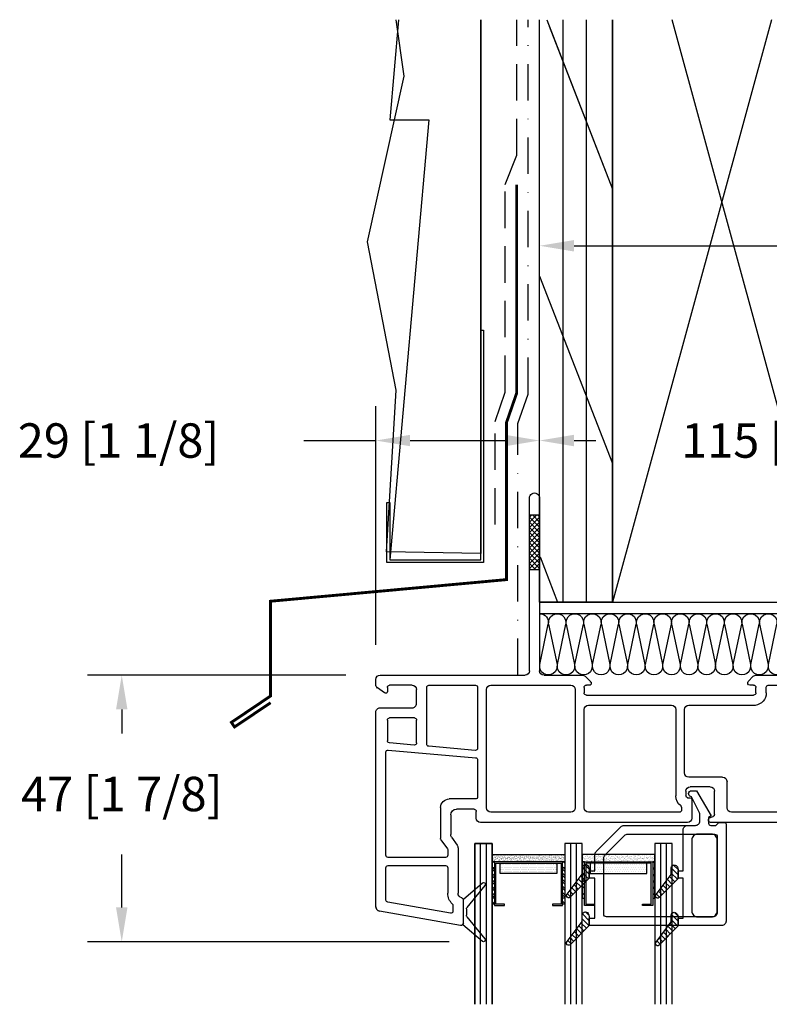
# Model space of a CAD drawing. Extents: x -498 to 4216, y -23663 to 3184.
# Drawn here: x -414 to -283, y -16968 to -16797 of the extents above; entities that cross this region are included whole.
import ezdxf

# ---------------------------------------------------------------- set-up
doc = ezdxf.new("R2010")
doc.units = 0
doc.header["$MEASUREMENT"] = 0
for name, pattern in [('DASHDOT2', [12.7, 6.35, -3.175, 0, -3.175]), ('DASHED2', [9.525, 6.35, -3.175]), ('HIDDEN2', [4.7625, 3.175, -1.5875])]:
    doc.linetypes.add(name, pattern=pattern)
doc.layers.get('0').update_dxf_attribs({"linetype": 'CONTINUOUS'})
for name, color, linetype in [('DIMENSIONS_COMPONENTS', 9, 'CONTINUOUS'), ('GLAZING_DUAL', 7, 'CONTINUOUS'), ('GLAZING_TRI', 7, 'CONTINUOUS'), ('WALL ASSEMBLY_2X4', 7, 'CONTINUOUS'), ('WALL ASSEMBLY_2X6', 7, 'CONTINUOUS'), ('WALL ASSEMBLY_SIDING', 2, 'CONTINUOUS'), ('WALL ASSEMBLY_STUCCO', 2, 'CONTINUOUS'), ('WINDOW_FRAME', 3, 'CONTINUOUS')]:
    doc.layers.add(name, color=color, linetype=linetype)
doc.styles.add('ROMANS', font='romans.shx')
doc.dimstyles.new('SCALE 3 DIMENSION', dxfattribs={"dimscale": 3, "dimtxt": 2, "dimasz": 2, "dimexe": 2, "dimexo": 2, "dimgap": 2, "dimtad": 0, "dimtih": 1, "dimtoh": 1, "dimdec": 0, "dimzin": 0, "dimdsep": 46, "dimtxsty": 'ROMANS', "dimcen": 0, "dimclrd": 256, "dimclre": 256, "dimclrt": 256, "dimadec": 0, "dimazin": 0, "dimtfac": 1, "dimtdec": 0, "dimtofl": 0, "dimtmove": 1, "dimatfit": 3, "dimfxl": 1, "dimtolj": 1, "dimtzin": 0, "dimarcsym": 0})
pattern_1 = [(45, (-201.4803, -144.7728), (-0.561266, 0.561266), [])]
pattern_2 = [(45, (-203.2303, -145.78914), (-0.561266, 0.561266), [])]
pattern_3 = [(135, (237.6303, -145.78914), (0.561266, 0.561266), [])]

# ---------------------------------------------------------------- blocks, each defined once
blk = doc.blocks.new('*D36')
at = {"layer": 'DIMENSIONS_COMPONENTS', "lineweight": -2, "transparency": 16777216}
for p, q in [((-351.82, -16905.69), (-351.82, -16864.03)), ((-323.24, -16877.18), (-323.24, -16864.03)), ((-364.38, -16870.03), (-351.82, -16870.03)), ((-345.82, -16870.03), (-329.24, -16870.03))]:
    blk.add_line(p, q, dxfattribs=at)
at = {"layer": 'DIMENSIONS_COMPONENTS', "transparency": 16777216}
for points in [[(-345.82, -16869.03), (-345.82, -16871.03), (-351.82, -16870.03)], [(-329.24, -16869.03), (-329.24, -16871.03), (-323.24, -16870.03)]]:
    blk.add_solid(points, dxfattribs=at)
at = {"layer": 'DIMENSIONS_COMPONENTS', "transparency": 16777216, "insert": (-396.67, -16870.03), "char_height": 6, "attachment_point": 5, "style": 'ROMANS'}
blk.add_mtext('\\A1;29 [1 1/8]', dxfattribs=at)
blk = doc.blocks.new('*D37')
at = {"layer": 'DIMENSIONS_COMPONENTS', "lineweight": -2, "transparency": 16777216}
for p, q in [((-357.06, -16910.93), (-402.11, -16910.93)), ((-396.11, -16916.93), (-396.11, -16921.11)), ((-396.11, -16951.46), (-396.11, -16942.25)), ((-339.03, -16957.46), (-402.11, -16957.46))]:
    blk.add_line(p, q, dxfattribs=at)
at = {"layer": 'DIMENSIONS_COMPONENTS', "transparency": 16777216}
for points in [[(-397.11, -16916.93), (-395.11, -16916.93), (-396.11, -16910.93)], [(-397.11, -16951.46), (-395.11, -16951.46), (-396.11, -16957.46)]]:
    blk.add_solid(points, dxfattribs=at)
at = {"layer": 'DIMENSIONS_COMPONENTS', "transparency": 16777216, "insert": (-396.11, -16931.68), "char_height": 6, "attachment_point": 5, "style": 'ROMANS'}
blk.add_mtext('\\A1;47 [1 7/8]', dxfattribs=at)
blk = doc.blocks.new('*D38')
at = {"layer": 'DIMENSIONS_COMPONENTS', "lineweight": -2, "transparency": 16777216}
for p, q in [((-323.24, -16874.07), (-323.24, -16864.03)), ((-208.7, -16905.53), (-208.7, -16864.03)), ((-317.24, -16870.03), (-313.44, -16870.03)), ((-214.7, -16870.03), (-244.01, -16870.03))]:
    blk.add_line(p, q, dxfattribs=at)
at = {"layer": 'DIMENSIONS_COMPONENTS', "transparency": 16777216}
for points in [[(-317.24, -16869.03), (-317.24, -16871.03), (-323.24, -16870.03)], [(-214.7, -16869.03), (-214.7, -16871.03), (-208.7, -16870.03)]]:
    blk.add_solid(points, dxfattribs=at)
at = {"layer": 'DIMENSIONS_COMPONENTS', "transparency": 16777216, "insert": (-278.73, -16870.03), "char_height": 6, "attachment_point": 5, "style": 'ROMANS'}
blk.add_mtext('\\A1;115 [4 1/2]', dxfattribs=at)
blk = doc.blocks.new('*D39')
at = {"layer": 'DIMENSIONS_COMPONENTS', "lineweight": -2, "transparency": 16777216}
for p, q in [((-323.24, -16874.07), (-323.24, -16830.06)), ((-157.9, -16903.32), (-157.9, -16830.06)), ((-317.24, -16836.06), (-275.28, -16836.06)), ((-163.9, -16836.06), (-205.85, -16836.06))]:
    blk.add_line(p, q, dxfattribs=at)
at = {"layer": 'DIMENSIONS_COMPONENTS', "transparency": 16777216}
for points in [[(-317.24, -16835.06), (-317.24, -16837.06), (-323.24, -16836.06)], [(-163.9, -16835.06), (-163.9, -16837.06), (-157.9, -16836.06)]]:
    blk.add_solid(points, dxfattribs=at)
at = {"layer": 'DIMENSIONS_COMPONENTS', "transparency": 16777216, "insert": (-240.57, -16836.06), "char_height": 6, "attachment_point": 5, "style": 'ROMANS'}
blk.add_mtext('\\A1;165 [6 1/2]', dxfattribs=at)
blk = doc.blocks.new('SIDING CLADDING @ HEAD', base_point=(0, 0))
at = {"color": 2}
blk.add_lwpolyline([(-24.59, 101.6), (-26.15, 84.12), (-19.3, 84.12), (-26.15, 7.42), (-10.28, 7.42), (-10.28, 101.6)], dxfattribs=at)
at = {"color": 5, "linetype": 'DASHED2'}
blk.add_lwpolyline([(-7.78, 13.56), (-7.78, 31.5), (-6, 36.65), (-6, 36.68), (-6, 72.84), (-4, 77.98), (-4, 101.6)], dxfattribs=at)
at = {"color": 2, "linetype": 'DASHDOT2'}
blk.add_lwpolyline([(-3.78, -12.7), (-3.78, 31.17), (-2, 36.31), (-2, 101.6)], dxfattribs=at)
at = {"color": 4}
blk.add_lwpolyline([(-46.91, -17.54, 0.5, 0.5, 0), (-53.21, -21.75, 0.5, 0.5, 0), (-53.75, -20.96, 0.5, 0.5, 0), (-46.94, -16.37, 0.5, 0.5, 0), (-46.94, 0.17, 0.5, 0.5, 0), (-5.78, 3.94, 0.5, 0.5, 0), (-5.78, 31.34, 0.5, 0.5, 0), (-4, 36.48, 0.5, 0.5, 0), (-4, 72.84, 0, 0, 0)], format="xyseb", dxfattribs=at)
blk.add_lwpolyline([(-10.28, 47.42), (-9.78, 47.42), (-9.78, 6.92), (-26.65, 6.92), (-26.65, 17.42), (-26.15, 17.42), (-26.15, 7.42), (-10.28, 7.42)], close=True, dxfattribs=at)
blk = doc.blocks.new('STUCCO CLADDING @ HEAD', base_point=(0, 0))
at = {"color": 2}
blk.add_lwpolyline([(-10.28, 101.6), (-10.28, 8.51), (-26.69, 8.77), (-25.01, 36.97), (-30.03, 62.88), (-23.62, 91.77), (-25, 101.6)], dxfattribs=at)
at = {"color": 5, "linetype": 'DASHED2'}
blk.add_lwpolyline([(-7.78, 13.56), (-7.78, 31.5), (-6, 36.65), (-6, 36.68), (-6, 72.84), (-4, 77.98), (-4, 101.6)], dxfattribs=at)
at = {"color": 2, "linetype": 'DASHDOT2'}
blk.add_lwpolyline([(-3.78, -12.7), (-3.78, 31.17), (-2, 36.31), (-2, 101.6)], dxfattribs=at)
at = {"color": 4}
blk.add_lwpolyline([(-46.91, -17.54, 0.5, 0.5, 0), (-53.21, -21.75, 0.5, 0.5, 0), (-53.75, -20.96, 0.5, 0.5, 0), (-46.94, -16.37, 0.5, 0.5, 0), (-46.94, 0.17, 0.5, 0.5, 0), (-5.78, 3.94, 0.5, 0.5, 0), (-5.78, 31.34, 0.5, 0.5, 0), (-4, 36.48, 0.5, 0.5, 0), (-4, 72.84, 0, 0, 0)], format="xyseb", dxfattribs=at)
blk.add_lwpolyline([(-10.28, 47.42), (-9.78, 47.42), (-9.78, 6.92), (-26.65, 6.92), (-26.65, 17.42), (-26.15, 17.42), (-26.15, 7.42), (-10.28, 7.42)], close=True, dxfattribs=at)
blk = doc.blocks.new('2X6 WALL HEAD DETAIL', base_point=(0, 0))
at = {"color": 4}
for p, q in [((0, 0), (0, 101.6)), ((12.7, 0), (12.7, 101.6)), ((12.7, 0), (0, 0))]:
    blk.add_line(p, q, dxfattribs=at)
at = {"color": 1}
for p, q in [((1.23, 101.6), (12.7, 72.05)), ((4.08, 0), (4.08, 101.6)), ((8.17, 0), (8.17, 101.6)), ((40.41, 101.6), (12.7, 0)), ((50.8, 0), (23.09, 101.6)), ((0, 56.89), (12.7, 24.18)), ((0.07, 7.89), (3.14, 0))]:
    blk.add_line(p, q, dxfattribs=at)
at = {"color": 5}
for p, q in [((12.7, 101.6), (12.7, 0)), ((12.7, 0), (50.8, 0))]:
    blk.add_line(p, q, dxfattribs=at)
at = {"color": 3, "linetype": 'HIDDEN2'}
blk.add_lwpolyline([(154.35, 101.6), (154.35, -2), (0, -2)], dxfattribs=at)
blk = doc.blocks.new('2X4 WALL HEAD DETAIL', base_point=(0, 0))
h = blk.add_hatch()
h.set_pattern_fill('AR-SAND', color=9, scale=5, style=0)
h.set_pattern_definition([(37.5, (4066.7514, -1449.524), (-0.314967, 9.634119), [0, -7.6, 0, -8.5, 0, -8.125]), (7.5, (4066.751, -1449.524), (8.848884, 14.11073), [0, -4.1, 0, -6.85, 0, -2.625]), (327.5, (4060.601, -1449.524), (15.57071, 0.028295), [0, -2.5, 0, -9, 0, -11.75]), (317.5, (4060.601, -1449.524), (15.030633, 4.388378), [0, -1.25, 0, -5.9, 0, -6.75])])
h.paths.add_polyline_path([(114.3, 101.6), (101.6, 101.6), (101.6, 0), (114.3, 0)])
h = blk.add_hatch()
h.set_pattern_fill('AR-SAND', color=9, scale=5, style=0)
h.set_pattern_definition([(37.5, (4066.7514, -1449.524), (-0.314967, 9.634119), [0, -7.6, 0, -8.5, 0, -8.125]), (7.5, (4066.751, -1449.524), (8.848884, 14.11073), [0, -4.1, 0, -6.85, 0, -2.625]), (327.5, (4060.601, -1449.524), (15.57071, 0.028295), [0, -2.5, 0, -9, 0, -11.75]), (317.5, (4060.601, -1449.524), (15.030633, 4.388378), [0, -1.25, 0, -5.9, 0, -6.75])])
h.paths.add_polyline_path([(114.3, 101.6), (101.6, 101.6), (101.6, 0), (114.3, 0)])
at = {"color": 4}
for p, q in [((0, 0), (0, 101.6)), ((0, 0), (0, 101.6)), ((12.7, 0), (12.7, 101.6)), ((12.7, 0), (12.7, 101.6)), ((0, 0), (12.7, 0)), ((0, 0), (12.7, 0))]:
    blk.add_line(p, q, dxfattribs=at)
at = {"color": 1}
for p, q in [((4.08, 0), (4.08, 101.6)), ((4.08, 0), (4.08, 101.6)), ((8.17, 0), (8.17, 101.6)), ((8.17, 0), (8.17, 101.6)), ((40.41, 101.6), (12.7, 0)), ((40.41, 101.6), (12.7, 0)), ((50.8, 0), (23.09, 101.6)), ((50.8, 0), (23.09, 101.6)), ((91.21, 101.6), (63.5, 0)), ((91.21, 101.6), (63.5, 0)), ((101.6, 0), (73.89, 101.6)), ((101.6, 0), (73.89, 101.6)), ((1.66, 100.47), (12.7, 72.05)), ((1.66, 100.47), (12.7, 72.05)), ((0, 56.89), (12.7, 24.18)), ((0, 56.89), (12.7, 24.18))]:
    blk.add_line(p, q, dxfattribs=at)
at = {"color": 9}
for p, q in [((101.6, 0), (101.6, 101.6)), ((101.6, 0), (101.6, 101.6)), ((114.3, 0), (114.3, 101.6)), ((114.3, 0), (114.3, 101.6)), ((101.6, 0), (114.3, 0)), ((101.6, 0), (114.3, 0))]:
    blk.add_line(p, q, dxfattribs=at)
at = {"color": 3, "linetype": 'HIDDEN2'}
blk.add_lwpolyline([(103.55, 101.6), (103.55, -2), (0, -2)], dxfattribs=at)
at = {"color": 5}
for points in [[(12.7, 101.6), (12.7, 0), (50.8, 0), (50.8, 101.6)], [(12.7, 101.6), (12.7, 0), (50.8, 0), (50.8, 101.6)], [(63.5, 101.6), (63.5, 0), (101.6, 0), (101.6, 101.6)], [(63.5, 101.6), (63.5, 0), (101.6, 0), (101.6, 101.6)]]:
    blk.add_lwpolyline(points, dxfattribs=at)
blk = doc.blocks.new('BATT INSULATION', base_point=(-743.17, -103.76))
at = {"color": 1}
for p, q in [((-743.15, -92.89), (-741.67, -99.94)), ((-741.62, -99.95), (-740.13, -92.88)), ((-740.08, -92.89), (-738.6, -99.94)), ((-738.55, -99.95), (-737.07, -92.88)), ((-737.01, -92.89), (-735.54, -99.94)), ((-735.48, -99.95), (-734, -92.88)), ((-733.95, -92.89), (-732.47, -99.94)), ((-732.41, -99.95), (-730.93, -92.88)), ((-730.88, -92.89), (-729.4, -99.94)), ((-729.35, -99.95), (-727.87, -92.88)), ((-727.81, -92.89), (-726.33, -99.94)), ((-726.28, -99.95), (-724.8, -92.88)), ((-724.74, -92.89), (-723.27, -99.94)), ((-723.21, -99.95), (-721.73, -92.88)), ((-721.68, -92.89), (-720.2, -99.94)), ((-720.15, -99.95), (-718.66, -92.88)), ((-718.61, -92.89), (-717.13, -99.94)), ((-717.08, -99.95), (-715.6, -92.88)), ((-715.54, -92.89), (-714.07, -99.94)), ((-714.01, -99.95), (-712.53, -92.88)), ((-712.48, -92.89), (-711, -99.94)), ((-710.94, -99.95), (-709.46, -92.88)), ((-709.41, -92.89), (-707.93, -99.94)), ((-707.88, -99.95), (-706.4, -92.88)), ((-706.34, -92.89), (-704.87, -99.94)), ((-704.81, -99.95), (-703.33, -92.88)), ((-703.28, -92.89), (-701.8, -99.94)), ((-701.74, -99.95), (-700.26, -92.88)), ((-700.21, -92.89), (-698.73, -99.94)), ((-698.68, -99.95), (-697.2, -92.88)), ((-697.14, -92.89), (-695.66, -99.94)), ((-695.61, -99.95), (-694.13, -92.88)), ((-694.07, -92.89), (-692.6, -99.94)), ((-692.54, -99.95), (-691.06, -92.88)), ((-691.01, -92.89), (-689.53, -99.94)), ((-689.48, -99.95), (-687.99, -92.88)), ((-687.94, -92.89), (-686.46, -99.94)), ((-686.41, -99.95), (-684.93, -92.88)), ((-684.87, -92.89), (-683.4, -99.94)), ((-683.34, -99.95), (-681.86, -92.88)), ((-681.81, -92.89), (-680.33, -99.94)), ((-680.27, -99.95), (-678.79, -92.88)), ((-678.74, -92.89), (-677.26, -99.94)), ((-677.21, -99.95), (-675.73, -92.88)), ((-675.67, -92.89), (-674.19, -99.94)), ((-674.14, -99.95), (-672.66, -92.88)), ((-672.6, -92.89), (-671.13, -99.94)), ((-671.07, -99.95), (-669.59, -92.88)), ((-669.54, -92.89), (-668.06, -99.94)), ((-668.01, -99.95), (-666.52, -92.88))]:
    blk.add_line(p, q, dxfattribs=at)
for centre, start, end in [((-741.64, -92.6), 349.3803, 191.0082), ((-738.57, -92.6), 349.3803, 191.0082), ((-735.51, -92.6), 349.3803, 191.0082), ((-732.44, -92.6), 349.3803, 191.0082), ((-729.37, -92.6), 349.3803, 191.0082), ((-726.31, -92.6), 349.3803, 191.0082), ((-723.24, -92.6), 349.3803, 191.0082), ((-720.17, -92.6), 349.3803, 191.0082), ((-717.1, -92.6), 349.3803, 191.0082), ((-714.04, -92.6), 349.3803, 191.0082), ((-710.97, -92.6), 349.3803, 191.0082), ((-707.9, -92.6), 349.3803, 191.0082), ((-704.84, -92.6), 349.3803, 191.0082), ((-701.77, -92.6), 349.3803, 191.0082), ((-698.7, -92.6), 349.3803, 191.0082), ((-695.64, -92.6), 349.3803, 191.0082), ((-692.57, -92.6), 349.3803, 191.0082), ((-689.5, -92.6), 349.3803, 191.0082), ((-686.43, -92.6), 349.3803, 191.0082), ((-683.37, -92.6), 349.3803, 191.0082), ((-680.3, -92.6), 349.3803, 191.0082), ((-677.23, -92.6), 349.3803, 191.0082), ((-674.17, -92.6), 349.3803, 191.0082), ((-671.1, -92.6), 349.3803, 191.0082), ((-668.03, -92.6), 349.3803, 191.0082), ((-743.17, -100.23), 270, 11.0082), ((-740.11, -100.23), 169.3803, 11.0082), ((-737.04, -100.23), 169.3803, 11.0082), ((-733.97, -100.23), 169.3803, 11.0082), ((-730.91, -100.23), 169.3803, 11.0082), ((-727.84, -100.23), 169.3803, 11.0082), ((-724.77, -100.23), 169.3803, 11.0082), ((-721.71, -100.23), 169.3803, 11.0082), ((-718.64, -100.23), 169.3803, 11.0082), ((-715.57, -100.23), 169.3803, 11.0082), ((-712.5, -100.23), 169.3803, 11.0082), ((-709.44, -100.23), 169.3803, 11.0082), ((-706.37, -100.23), 169.3803, 11.0082), ((-703.3, -100.23), 169.3803, 11.0082), ((-700.24, -100.23), 169.3803, 11.0082), ((-697.17, -100.23), 169.3803, 11.0082), ((-694.1, -100.23), 169.3803, 11.0082), ((-691.04, -100.23), 169.3803, 11.0082), ((-687.97, -100.23), 169.3803, 11.0082), ((-684.9, -100.23), 169.3803, 11.0082), ((-681.83, -100.23), 169.3803, 11.0082), ((-678.77, -100.23), 169.3803, 11.0082), ((-675.7, -100.23), 169.3803, 11.0082), ((-672.63, -100.23), 169.3803, 11.0082), ((-669.57, -100.23), 169.3803, 11.0082), ((-666.5, -100.23), 169.3803, 11.0082)]:
    blk.add_arc(centre, 1.53, start, end, dxfattribs=at)
blk = doc.blocks.new('PVC FRAME 2100')
h = blk.add_hatch()
h.set_pattern_fill('ANSI37', color=256, scale=5.08, style=0)
h.set_pattern_definition([(45, (859.476, 465.6769), (-0.4490128, 0.4490128), []), (135, (859.476, 465.6769), (-0.4490128, -0.4490128), [])])
h.paths.add_polyline_path([(-1.78, -5.71), (0, -5.71), (0, -15.24), (-1.78, -15.24)])
at = {"color": 0}
for p, q in [((-9.98, 59.16), (-13.38, 56.24)), ((-12.7, 54.85), (-9.55, 58.73)), ((-13.78, 56.37), (-27.95, 53.87)), ((-13.34, 51.85), (-13.34, 55.99)), ((-13.29, 56.03), (-13.29, 51.79)), ((-15.56, 54.25), (-26.48, 52.32)), ((-15.12, 52.89), (-15.12, 53.87)), ((-12.78, 53.5), (-12.78, 54.61)), ((-9.55, 49.38), (-12.7, 53.26)), ((-26.8, 51.95), (-26.8, 46.3)), ((-13.29, 51.79), (-9.98, 48.95)), ((-16.01, 46.3), (-16.01, 50.77)), ((-14.23, 42.82), (-14.23, 50.77)), ((-26.42, 45.92), (-16.39, 45.92)), ((-26.8, 44.14), (-26.8, 26.16)), ((-16.39, 44.52), (-26.42, 44.52)), ((-17.22, 41.42), (-16.08, 43.04)), ((-16.01, 43.26), (-16.01, 44.14)), ((-15.37, 40.96), (-14.37, 42.38)), ((-17.28, 35.82), (-17.28, 41.2)), ((-15.5, 37.1), (-15.5, 40.52)), ((25.76, 38.41), (-10.3, 38.41)), ((29.44, 38.03), (29.44, 37.9)), ((53.47, 38.41), (29.82, 38.41)), ((-11.44, 36.1), (-14.5, 36.1)), ((-11.06, 37.65), (-11.06, 36.48)), ((5.46, 36.63), (-8.52, 36.63)), ((24.36, 36.63), (8.51, 36.63)), ((24.74, 35.78), (24.74, 36.25)), ((26.52, 34.4), (26.52, 37.65)), ((29.64, 37.62), (30.26, 37.39)), ((30.51, 37.03), (30.51, 32.95)), ((51.94, 36.63), (33.43, 36.63)), ((54.23, 19.17), (54.23, 37.65)), ((-9.28, 35.87), (-9.28, 15.24)), ((6.22, 15.24), (6.22, 35.87)), ((7.75, 35.87), (7.75, 18.74)), ((32.67, 35.87), (32.67, 31.3)), ((52.46, 20.82), (52.46, 35.87)), ((-11.19, 34.32), (-15.78, 34.32)), ((-10.81, 27.5), (-10.81, 33.94)), ((23.73, 18.74), (23.73, 33.79)), ((25.51, 32.95), (25.51, 33.79)), ((25.81, 34.09), (26.22, 34.09)), ((29.75, 32.19), (26.27, 32.19)), ((25.25, 29.78), (25.25, 18.74)), ((31.91, 30.54), (26.01, 30.54)), ((-26.39, 25.79), (-11.15, 27.12)), ((-11.22, 25.84), (-19.34, 25.13)), ((-26.55, 20.57), (-26.55, 24.15)), ((-21.88, 24.91), (-26.2, 24.53)), ((-21.47, 24.53), (-21.47, 20.57)), ((-19.69, 24.75), (-19.69, 14.86)), ((-10.81, 14.86), (-10.81, 25.46)), ((-21.85, 20.19), (-26.17, 20.19)), ((47.9, 20.06), (51.7, 20.06)), ((-27.82, 18.42), (-26.93, 18.42)), ((-21.47, 17.74), (-21.47, 15.24)), ((8.51, 17.98), (22.97, 17.98)), ((26.01, 17.98), (37.57, 17.98)), ((45.48, 15.24), (45.48, 17.65)), ((47.12, 15.11), (47.12, 17.66)), ((47.88, 18.41), (53.47, 18.41)), ((-27.03, 15.82), (-28.26, 14.96)), ((-26.55, 14.86), (-26.55, 15.57)), ((7.75, 14.86), (7.75, 15.8)), ((8.15, 16.21), (37.31, 16.21)), ((37.72, 15.8), (37.72, 14.86)), ((39.51, 15.8), (39.51, 14.86)), ((52.2, 15.57), (52.2, 14.73)), ((53.91, 14.96), (52.68, 15.82)), ((-28.58, 14.34), (-28.58, 13.46)), ((-22.23, 14.48), (-26.17, 14.48)), ((-19.31, 14.48), (-11.19, 14.48)), ((-8.52, 14.48), (5.46, 14.48)), ((7.96, 12.92), (8.84, 13.8)), ((8.82, 14.45), (8.15, 14.45)), ((36.38, 13.8), (37.26, 12.92)), ((37.31, 14.45), (36.65, 14.45)), ((39.51, 14.86), (39.51, 14.81)), ((39.83, 14.48), (44.72, 14.48)), ((51.82, 14.35), (47.88, 14.35)), ((54.23, 13.49), (54.23, 14.37)), ((-27.82, 12.7), (-2.54, 12.7)), ((0.76, 12.7), (7.67, 12.7)), ((37.79, 12.7), (53.44, 12.7)), ((-1.78, 11.94), (-1.78, -18.16)), ((0, -18.16), (0, 11.94))]:
    blk.add_line(p, q, dxfattribs=at)
for p, q in [((-1.78, -5.71), (-1.78, -15.24)), ((-1.78, -5.71), (0, -5.71)), ((0, -15.24), (0, -5.71)), ((-1.78, -15.24), (0, -15.24))]:
    blk.add_line(p, q)
blk.add_lwpolyline([(-28.58, 53.12, -0.36397), (-27.95, 53.87, 0.36397), (-28.58, 53.12), (-28.58, 19.17, 0.414214), (-27.82, 18.41), (-22.23, 18.41, -0.414214), (-21.46, 17.65)], format="xyb", dxfattribs=at)
for centre, radius, start, end in [((-9.79, 58.92), 0.305, 320.9378, 130.6548), ((-9.79, 58.92), 0.305, 320.9378, 130.6548), ((-13.72, 55.99), 0.38, 0, 100), ((-13.72, 55.99), 0.38, 0, 100), ((-13.6, 56.03), 0.305, 360, 44.5939), ((-13.6, 56.03), 0.305, 360, 44.5939), ((-15.5, 53.87), 0.38, 0, 100), ((-15.5, 53.87), 0.38, 0, 100), ((-12.4, 54.61), 0.381, 140.9378, 180), ((-12.4, 54.61), 0.381, 140.9378, 180), ((-12.4, 53.5), 0.381, 180, 219.0622), ((-12.4, 53.5), 0.381, 180, 219.0622), ((-26.42, 51.95), 0.38, 100, 180), ((-26.42, 51.95), 0.38, 100, 180), ((-13.44, 50.77), 2.57, 134.0897, 180), ((-13.44, 50.77), 2.57, 134.0897, 180), ((-15.5, 52.89), 0.38, 314.0897, 0), ((-15.5, 52.89), 0.38, 314.0897, 0), ((-13.44, 50.77), 0.794, 100.4882, 180), ((-13.44, 50.77), 0.794, 100.4882, 180), ((-13.64, 51.85), 0.305, 280.4882, 0), ((-13.64, 51.85), 0.305, 280.4882, 0), ((-9.79, 49.19), 0.305, 229.3452, 39.0622), ((-9.79, 49.19), 0.305, 229.3452, 39.0622), ((-26.42, 46.3), 0.38, 180, 270), ((-26.42, 46.3), 0.38, 180, 270), ((-16.39, 46.3), 0.38, 270, 0), ((-16.39, 46.3), 0.38, 270, 0), ((-26.42, 44.14), 0.38, 90, 180), ((-26.42, 44.14), 0.38, 90, 180), ((-16.39, 44.14), 0.38, 0, 90), ((-16.39, 44.14), 0.38, 0, 90), ((-16.39, 43.26), 0.38, 325, 360), ((-16.39, 43.26), 0.38, 325, 360), ((-16.9, 41.2), 0.38, 145, 180), ((-16.9, 41.2), 0.38, 145, 180), ((-15, 42.82), 0.762, 325, 360), ((-15, 42.82), 0.762, 325, 360), ((-14.74, 40.52), 0.762, 145, 180), ((-14.74, 40.52), 0.762, 145, 180), ((-10.3, 37.65), 0.762, 90, 180), ((-10.3, 37.65), 0.762, 90, 180), ((25.76, 37.65), 0.762, 0, 90), ((25.76, 37.65), 0.762, 0, 90), ((29.82, 38.03), 0.381, 90, 180), ((29.82, 38.03), 0.381, 90, 180), ((29.75, 37.9), 0.305, 180, 250), ((29.75, 37.9), 0.305, 180, 250), ((53.47, 37.65), 0.76, 0, 90), ((-14.5, 37.1), 1, 180, 270), ((-14.5, 37.1), 1, 180, 270), ((-11.44, 36.48), 0.381, 270, 0), ((-11.44, 36.48), 0.381, 270, 0), ((-8.52, 35.87), 0.76, 90, 180), ((-8.52, 35.87), 0.76, 90, 180), ((5.46, 35.87), 0.76, 0, 90), ((8.51, 35.87), 0.76, 90, 180), ((24.36, 36.25), 0.38, 0, 90), ((24.36, 36.25), 0.38, 0, 90), ((30.13, 37.03), 0.381, 0, 70), ((30.13, 37.03), 0.381, 0, 70), ((33.43, 35.87), 0.76, 90, 180), ((33.43, 35.87), 0.76, 90, 180), ((51.7, 35.91), 0.76, 357.109, 71.7254), ((51.7, 35.91), 0.76, 357.109, 71.7254), ((-15.78, 35.82), 1.5, 180, 270), ((-15.78, 35.82), 1.5, 180, 270), ((25.81, 33.79), 2.08, 125.9771, 180), ((25.81, 33.79), 2.08, 125.9771, 180), ((24.36, 35.78), 0.38, 305.9771, 0), ((24.36, 35.78), 0.38, 305.9771, 0), ((26.22, 34.4), 0.305, 270, 360), ((26.22, 34.4), 0.305, 270, 360), ((-11.19, 33.94), 0.38, 0, 90), ((-11.19, 33.94), 0.38, 0, 90), ((25.81, 33.79), 0.305, 90, 180), ((25.81, 33.79), 0.305, 90, 180), ((26.27, 32.95), 0.762, 180, 270), ((26.27, 32.95), 0.762, 180, 270), ((29.75, 32.95), 0.762, 270, 0), ((29.75, 32.95), 0.762, 270, 0), ((31.91, 31.3), 0.76, 270, 360), ((31.91, 31.3), 0.76, 270, 360), ((26.01, 29.78), 0.76, 90, 180), ((26.01, 29.78), 0.76, 90, 180), ((-11.19, 27.5), 0.38, 275, 0), ((-11.19, 27.5), 0.38, 275, 0), ((-26.42, 26.16), 0.38, 180, 275), ((-26.42, 26.16), 0.38, 180, 275), ((-11.19, 25.46), 0.38, 0, 95), ((-11.19, 25.46), 0.38, 0, 95), ((-26.17, 24.15), 0.38, 95, 180), ((-21.85, 24.53), 0.38, 0, 95), ((-19.31, 24.75), 0.38, 95, 180), ((-19.31, 24.75), 0.38, 95, 180), ((51.7, 20.82), 0.76, 270, 0), ((51.7, 20.82), 0.76, 270, 0), ((-26.17, 20.57), 0.38, 180, 270), ((-21.85, 20.57), 0.38, 270, 0), ((47.9, 17.65), 2.41, 90, 180), ((47.9, 17.65), 2.41, 90, 180), ((53.47, 19.17), 0.76, 270, 0), ((53.47, 19.17), 0.76, 270, 0), ((8.51, 18.74), 0.76, 180, 270), ((22.97, 18.74), 0.76, 270, 0), ((26.01, 18.74), 0.76, 180, 270), ((37.31, 15.8), 2.2, 0, 83.3675), ((37.31, 15.8), 2.2, 0, 83.3675), ((47.88, 17.66), 0.76, 90, 180), ((47.88, 17.66), 0.76, 90, 180), ((-26.85, 15.57), 0.305, 360, 125), ((-26.85, 15.57), 0.305, 360, 125), ((8.15, 15.8), 0.406, 90, 180), ((8.15, 15.8), 0.406, 90, 180), ((37.31, 15.8), 0.406, 0, 90), ((37.31, 15.8), 0.406, 0, 90), ((52.5, 15.57), 0.305, 55, 180), ((52.5, 15.57), 0.305, 55, 180), ((-27.82, 14.34), 0.762, 125, 180), ((-27.82, 14.34), 0.762, 125, 180), ((-26.17, 14.86), 0.381, 180, 270), ((-26.17, 14.86), 0.381, 180, 270), ((-22.23, 15.24), 0.762, 270, 360), ((-22.23, 15.24), 0.762, 270, 360), ((-19.31, 14.86), 0.38, 180, 270), ((-19.31, 14.86), 0.38, 180, 270), ((-11.19, 14.86), 0.38, 270, 0), ((-11.19, 14.86), 0.38, 270, 0), ((-8.52, 15.24), 0.76, 180, 270), ((-8.52, 15.24), 0.76, 180, 270), ((5.46, 15.24), 0.76, 270, 0), ((8.15, 14.86), 0.406, 180, 270), ((8.15, 14.86), 0.406, 180, 270), ((8.63, 14.12), 0.381, 302.7304, 59.9837), ((8.63, 14.12), 0.381, 302.7304, 59.9837), ((36.65, 14.07), 0.381, 90, 225), ((36.65, 14.07), 0.381, 90, 225), ((37.31, 14.86), 0.406, 270, 360), ((37.31, 14.86), 0.406, 270, 360), ((39.83, 14.8), 0.32, 178.6042, 270), ((39.83, 14.8), 0.32, 178.6042, 270), ((44.72, 15.24), 0.76, 270, 0), ((44.72, 15.24), 0.76, 270, 0), ((47.88, 15.11), 0.762, 180, 270), ((47.88, 15.11), 0.762, 180, 270), ((51.82, 14.73), 0.381, 270, 360), ((51.82, 14.73), 0.381, 270, 360), ((53.47, 14.34), 0.762, 2.7673, 55), ((53.47, 14.34), 0.762, 2.7673, 55), ((-27.82, 13.46), 0.76, 180, 270), ((-27.82, 13.46), 0.76, 180, 270), ((-2.54, 11.94), 0.76, 0, 90), ((-2.54, 11.94), 0.76, 0, 90), ((0.76, 11.94), 0.762, 90, 180), ((0.76, 11.94), 0.762, 90, 180), ((7.42, 13.46), 0.76, 270, 315), ((7.42, 13.46), 0.76, 270, 315), ((37.79, 13.46), 0.76, 225, 270), ((37.79, 13.46), 0.76, 225, 270), ((53.44, 13.49), 0.79, 270, 0), ((53.44, 13.49), 0.79, 270, 0), ((-0.89, -18.16), 0.889, 179.9999, 0.0001), ((-0.89, -18.16), 0.889, 179.9999, 0.0001)]:
    blk.add_arc(centre, radius, start, end, dxfattribs=at)
blk = doc.blocks.new('*X145')
at = {"color": 0}
for p, q in [((0.9146, 1.6663), (0.8901, 1.6908)), ((0.9298, 1.6865), (0.9077, 1.7086)), ((0.8689, 1.6059), (0.8373, 1.6376)), ((0.8842, 1.6261), (0.8549, 1.6553)), ((0.8994, 1.6462), (0.8725, 1.6731)), ((0.8309, 1.538), (0.7845, 1.5843)), ((0.8385, 1.5657), (0.8021, 1.6021)), ((0.8537, 1.5858), (0.8197, 1.6198)), ((0.8303, 1.5032), (0.7838, 1.5497)), ((0.8082, 1.4899), (0.7848, 1.5133)), ((0.9178, 1.3449), (0.8939, 1.3689)), ((0.933, 1.3651), (0.9115, 1.3866)), ((0.8569, 1.2644), (0.8234, 1.2979)), ((0.8722, 1.2845), (0.841, 1.3157)), ((0.8874, 1.3047), (0.8586, 1.3334)), ((0.9026, 1.3248), (0.8762, 1.3511)), ((0.8318, 1.1835), (0.7838, 1.2315)), ((0.8309, 1.2197), (0.7882, 1.2624)), ((0.8417, 1.2442), (0.8058, 1.2802)), ((0.8152, 1.1647), (0.7838, 1.1961))]:
    blk.add_line(p, q, dxfattribs=at)
blk = doc.blocks.new('PVC GLAZING STOP 0.75in. 2203')
at = {"color": 3}
for points in [[(-18.9, 21.43), (-18.86, 21.5, 0.151981), (-18.72, 21.93), (-18.72, 23.52), (-22.03, 26.85, 1.000002), (-22.57, 26.32), (-19.92, 22.81), (-19.92, 21.86, 0.923971)], [(-12, 7.57), (3.12, 7.57, 0.414214), (3.63, 8.08), (3.63, 21.23, 0.414214), (2.87, 22), (-15.67, 22, 0.414214), (-16.18, 21.49), (-16.18, 11.75, 0.198912), (-15.96, 11.21), (-12.54, 7.79, 0.198912)], [(-18.9, 13.16), (-18.86, 13.23, 0.151981), (-18.72, 13.66), (-18.72, 15.25), (-22.03, 18.58, 1.000002), (-22.57, 18.04), (-19.92, 14.53), (-19.92, 13.59, 0.923971)]]:
    blk.add_lwpolyline(points, format="xyb", close=True, dxfattribs=at)
blk.add_lwpolyline([(5.15, 5.79), (5.15, 22.76, 0.414214), (4.39, 23.52), (-17.71, 23.52), (-18.72, 23.52), (-18.72, 22.25), (-17.71, 22.25), (-17.71, 15.25), (-18.72, 15.25), (-18.72, 13.98), (-17.71, 13.98), (-17.71, 11.12, 0.198912), (-17.48, 10.58), (-13.17, 6.27, 0.198912), (-12.63, 6.04), (-0.19, 6.04, -0.414214), (0.57, 5.28), (0.57, 4.21, -0.111896), (0.5, 3.88), (-0.8, 1.17, -0.23016), (-0.97, 1.03, 0.895553), (-0.86, 0), (0, 0), (2.54, 4.39), (2.1, 4.65), (2.1, 5.66, -0.414214), (2.48, 6.04), (3.38, 6.04), (3.88, 5.54), (4.9, 5.54, 0.414214), (5.15, 5.79)], format="xyb", dxfattribs=at)
at = {"color": 1, "xscale": -25.40000000000009, "yscale": 25.40000000000009, "zscale": 25.40000000000003}
blk.add_blockref('*X145', (1.19, -16.7), dxfattribs=at)
blk = doc.blocks.new('*X144')
at = {"color": 0}
for p, q in [((0.9146, 1.6663), (0.8901, 1.6908)), ((0.9298, 1.6865), (0.9077, 1.7086)), ((0.8689, 1.6059), (0.8373, 1.6376)), ((0.8842, 1.6261), (0.8549, 1.6553)), ((0.8994, 1.6462), (0.8725, 1.6731)), ((0.8309, 1.538), (0.7845, 1.5843)), ((0.8385, 1.5657), (0.8021, 1.6021)), ((0.8537, 1.5858), (0.8197, 1.6198)), ((0.8303, 1.5032), (0.7838, 1.5497)), ((0.8082, 1.4899), (0.7848, 1.5133)), ((0.9178, 1.3449), (0.8939, 1.3689)), ((0.933, 1.3651), (0.9115, 1.3866)), ((0.8569, 1.2644), (0.8234, 1.2979)), ((0.8722, 1.2845), (0.841, 1.3157)), ((0.8874, 1.3047), (0.8586, 1.3334)), ((0.9026, 1.3248), (0.8762, 1.3511)), ((0.8318, 1.1835), (0.7838, 1.2315)), ((0.8309, 1.2197), (0.7882, 1.2624)), ((0.8417, 1.2442), (0.8058, 1.2802)), ((0.8152, 1.1647), (0.7838, 1.1961))]:
    blk.add_line(p, q, dxfattribs=at)
blk = doc.blocks.new('PVC GLAZING STOP 1.5in')
at = {"color": 3}
for points in [[(-3.39, 21.5), (-3.34, 21.57, 0.151981), (-3.2, 22.01), (-3.2, 23.59), (-6.51, 26.93, 1.000002), (-7.05, 26.39), (-4.4, 22.88), (-4.4, 21.93, 0.923971)], [(-0.82, 20.98, -0.414214), (0.2, 22), (2.61, 22, -0.414214), (3.63, 20.98), (3.63, 8.58, -0.414214), (2.61, 7.57), (0.2, 7.57, -0.414214), (-0.82, 8.58)], [(-3.39, 13.23), (-3.34, 13.3, 0.151981), (-3.2, 13.73), (-3.2, 15.32), (-6.51, 18.65, 1.000002), (-7.05, 18.11), (-4.4, 14.61), (-4.4, 13.66, 0.923971)]]:
    blk.add_lwpolyline(points, format="xyb", close=True, dxfattribs=at)
blk.add_lwpolyline([(-0.86, 0), (0, 0), (2.54, 4.39), (2.1, 4.65), (2.1, 5.66, -0.414214), (2.48, 6.04), (3.38, 6.04), (3.88, 5.54), (4.9, 5.54, 0.414214), (5.15, 5.79), (5.15, 22.76, 0.414214), (4.39, 23.52), (-3.2, 23.52), (-3.2, 22.25), (-2.34, 22.25), (-2.34, 15.25), (-3.2, 15.25), (-3.2, 13.98), (-2.34, 13.98), (-2.34, 6.81, 0.414214), (-1.58, 6.04), (-0.19, 6.04, -0.414214), (0.57, 5.28), (0.57, 4.21, -0.111896), (0.5, 3.88), (-0.8, 1.17, -0.23016), (-0.97, 1.03, 0.895553), (-0.86, 0)], format="xyb", dxfattribs=at)
at = {"color": 1, "xscale": -25.39999999999964, "yscale": 25.39999999999964, "zscale": 25.40000000000003}
blk.add_blockref('*X144', (16.7, -16.63), dxfattribs=at)
blk = doc.blocks.new('GLAZING DUAL')
h = blk.add_hatch()
h.set_pattern_fill('ANSI31', color=0, scale=6.35, style=0)
h.set_pattern_definition(pattern_1)
h.paths.add_polyline_path([(4.75, 10.54), (4.75, 4.19), (5.15, 4.19), (5.15, 10.54)])
h = blk.add_hatch()
h.set_pattern_fill('ANSI31', color=0, scale=6.35, style=0)
h.set_pattern_definition(pattern_1)
h.paths.add_polyline_path([(17.05, 10.54), (17.05, 4.19), (17.45, 4.19), (17.45, 10.54)])
h = blk.add_hatch()
h.set_pattern_fill('DOTS', color=1, scale=6.35, style=0)
h.set_pattern_definition([(360, (-201.48027, -145.78914), (0.1984375, 0.396875), [0, -0.396875])])
h.paths.add_polyline_path([(6.16, 5.21), (6.16, 3.43), (16.04, 3.43), (16.04, 5.21)])
h = blk.add_hatch()
h.set_pattern_fill('AR-SAND', color=0, scale=0.254, style=0)
h.set_pattern_definition([(37.5, (-201.48027, -145.78914), (-0.0160003, 0.48941324), [0, -0.38608, 0, -0.4318, 0, -0.41275]), (7.5, (-201.4803, -145.78914), (0.4495233, 0.7168251), [0, -0.20828, 0, -0.34798, 0, -0.13335]), (327.5, (-201.7927, -145.78914), (0.790992, 0.0014374), [0, -0.127, 0, -0.4572, 0, -0.5969]), (317.5, (-201.7927, -145.78914), (0.7635562, 0.2229296), [0, -0.0635, 0, -0.29972, 0, -0.3429])])
h.paths.add_polyline_path([(4.75, 3.18), (4.75, 1.91), (17.45, 1.91), (17.45, 3.18)])
at = {"color": 1}
blk.add_line((2.75, 28.03), (2.75, 0), dxfattribs=at)
at = {"color": 1, "ltscale": 20}
for p, q in [((3.75, 28.03), (3.75, 0)), ((18.45, 28.03), (18.45, 0)), ((18.45, 28.03), (18.45, 0)), ((19.45, 28.03), (19.45, 0)), ((19.45, 28.03), (19.45, 0))]:
    blk.add_line(p, q, dxfattribs=at)
at = {"color": 0}
blk.add_lwpolyline([(4.75, 28.03), (4.75, 0), (1.75, 0), (1.75, 28.03)], dxfattribs=at)
at = {"color": 0, "ltscale": 20}
blk.add_lwpolyline([(20.45, 28.03), (20.45, 0), (17.45, 0), (17.45, 28.03)], dxfattribs=at)
blk.add_lwpolyline([(20.45, 28.03), (20.45, 0), (17.45, 0), (17.45, 28.03)], dxfattribs=at)
at = {"color": 1}
for points in [[(4.75, 10.54), (4.75, 4.19), (5.15, 4.19), (5.15, 10.54)], [(17.05, 10.54), (17.05, 4.19), (17.45, 4.19), (17.45, 10.54)]]:
    blk.add_lwpolyline(points, close=True, dxfattribs=at)
at = {"color": 4}
blk.add_lwpolyline([(17.05, 3.18), (5.15, 3.18), (5.15, 10.8), (6.92, 10.8), (6.92, 10.54), (5.4, 10.54), (5.4, 3.43), (16.8, 3.43), (16.8, 10.54), (15.28, 10.54), (15.28, 10.8), (17.05, 10.8)], close=True, dxfattribs=at)
at = {"color": 0}
blk.add_lwpolyline([(6.16, 5.21), (6.16, 3.43), (16.04, 3.43), (16.04, 5.21)], close=True, dxfattribs=at)
at = {"color": 6}
blk.add_lwpolyline([(4.75, 3.18), (4.75, 1.91), (17.45, 1.91), (17.45, 3.18)], close=True, dxfattribs=at)
blk = doc.blocks.new('GLAZING TRI')
h = blk.add_hatch()
h.set_pattern_fill('ANSI31', color=0, scale=6.35, style=0)
h.set_pattern_definition(pattern_2)
h.paths.add_polyline_path([(3, 9.52), (3, 3.17), (3.4, 3.17), (3.4, 9.52)])
h = blk.add_hatch()
h.set_pattern_fill('ANSI31', color=0, scale=6.35, style=0)
h.set_pattern_definition(pattern_2)
h.paths.add_polyline_path([(15.3, 9.52), (15.3, 3.17), (15.7, 3.17), (15.7, 9.52)])
h = blk.add_hatch()
h.set_pattern_fill('ANSI31', color=0, scale=0.25, style=0)
h.set_pattern_definition(pattern_3)
h.paths.add_polyline_path([(19.1, 9.52), (19.1, 3.17), (18.7, 3.17), (18.7, 9.52)])
h = blk.add_hatch()
h.set_pattern_fill('ANSI31', color=0, scale=0.25, style=0)
h.set_pattern_definition(pattern_3)
h.paths.add_polyline_path([(31.4, 9.52), (31.4, 3.17), (31, 3.17), (31, 9.52)])
h = blk.add_hatch()
h.set_pattern_fill('DOTS', color=1, scale=6.35, style=0)
h.set_pattern_definition([(360, (-203.23027, -145.78914), (0.1984375, 0.396875), [0, -0.396875])])
h.paths.add_polyline_path([(4.41, 5.21), (4.41, 3.43), (14.29, 3.43), (14.29, 5.21)])
h = blk.add_hatch()
h.set_pattern_fill('DOTS', color=1, scale=0.25, style=0)
h.set_pattern_definition([(180, (237.63027, -145.78914), (-0.1984375, 0.396875), [0, -0.396875])])
h.paths.add_polyline_path([(29.99, 5.21), (29.99, 3.43), (20.11, 3.43), (20.11, 5.21)])
h = blk.add_hatch()
h.set_pattern_fill('AR-SAND', color=0, scale=0.254, style=0)
h.set_pattern_definition([(37.5, (-203.23027, -145.78914), (-0.0160003, 0.48941324), [0, -0.38608, 0, -0.4318, 0, -0.41275]), (7.5, (-203.2303, -145.78914), (0.4495233, 0.7168251), [0, -0.20828, 0, -0.34798, 0, -0.13335]), (327.5, (-203.5427, -145.78914), (0.790992, 0.0014374), [0, -0.127, 0, -0.4572, 0, -0.5969]), (317.5, (-203.5427, -145.78914), (0.7635562, 0.2229296), [0, -0.0635, 0, -0.29972, 0, -0.3429])])
h.paths.add_polyline_path([(3, 3.17), (3, 1.9), (15.7, 1.9), (15.7, 3.17)])
h = blk.add_hatch()
h.set_pattern_fill('AR-SAND', color=0, scale=0.01, style=0)
h.set_pattern_definition([(142.5, (237.63027, -145.78914), (0.0160003, 0.48941324), [0, -0.38608, 0, -0.4318, 0, -0.41275]), (172.5, (237.6303, -145.78914), (-0.4495233, 0.7168251), [0, -0.20828, 0, -0.34798, 0, -0.13335]), (212.5, (237.9427, -145.78914), (-0.790992, 0.0014374), [0, -0.127, 0, -0.4572, 0, -0.5969]), (222.5, (237.9427, -145.78914), (-0.7635562, 0.2229296), [0, -0.0635, 0, -0.29972, 0, -0.3429])])
h.paths.add_polyline_path([(31.4, 3.17), (31.4, 1.9), (18.7, 1.9), (18.7, 3.17)])
at = {"color": 1, "ltscale": 20}
for p, q in [((1, 28.03), (1, 0)), ((2, 28.03), (2, 0)), ((17.7, 28.03), (17.7, 0)), ((32.4, 28.03), (32.4, 0)), ((33.4, 28.03), (33.4, 0))]:
    blk.add_line(p, q, dxfattribs=at)
at = {"color": 1}
blk.add_line((16.7, 28.03), (16.7, 0), dxfattribs=at)
at = {"color": 0, "ltscale": 20}
for points in [[(0, 28.03), (0, 0), (3, 0), (3, 28.03)], [(34.4, 28.03), (34.4, 0), (31.4, 0), (31.4, 28.03)]]:
    blk.add_lwpolyline(points, dxfattribs=at)
at = {"color": 0}
blk.add_lwpolyline([(18.7, 28.03), (18.7, 0), (15.7, 0), (15.7, 28.03)], dxfattribs=at)
at = {"color": 4}
for points in [[(15.3, 3.17), (3.4, 3.17), (3.4, 10.79), (5.17, 10.79), (5.17, 10.54), (3.65, 10.54), (3.65, 3.43), (15.05, 3.43), (15.05, 10.54), (13.53, 10.54), (13.53, 10.79), (15.3, 10.79)], [(19.1, 3.17), (31, 3.17), (31, 10.79), (29.23, 10.79), (29.23, 10.54), (30.75, 10.54), (30.75, 3.43), (19.35, 3.43), (19.35, 10.54), (20.87, 10.54), (20.87, 10.79), (19.1, 10.79)]]:
    blk.add_lwpolyline(points, close=True, dxfattribs=at)
for points in [[(3, 9.52), (3, 3.17), (3.4, 3.17), (3.4, 9.52)], [(15.3, 9.52), (15.3, 3.17), (15.7, 3.17), (15.7, 9.52)], [(19.1, 9.52), (19.1, 3.17), (18.7, 3.17), (18.7, 9.52)], [(31.4, 9.52), (31.4, 3.17), (31, 3.17), (31, 9.52)]]:
    blk.add_lwpolyline(points, close=True)
at = {"color": 0}
for points in [[(4.41, 5.21), (4.41, 3.43), (14.29, 3.43), (14.29, 5.21)], [(29.99, 5.21), (29.99, 3.43), (20.11, 3.43), (20.11, 5.21)]]:
    blk.add_lwpolyline(points, close=True, dxfattribs=at)
at = {"color": 6}
for points in [[(3, 3.17), (3, 1.9), (15.7, 1.9), (15.7, 3.17)], [(31.4, 3.17), (31.4, 1.9), (18.7, 1.9), (18.7, 3.17)]]:
    blk.add_lwpolyline(points, close=True, dxfattribs=at)

msp = doc.modelspace()

# ---------------------------------------------------------------- block references
at = {"xscale": -1, "rotation": 180}
msp.add_blockref('BATT INSULATION', (-323.24, -16898.23), dxfattribs=at)
at = {"layer": 'GLAZING_DUAL', "xscale": -1, "rotation": 180}
for name, p in [('PVC GLAZING STOP 0.75in. 2203', (-295.89, -16931.11)), ('GLAZING DUAL', (-336.28, -16940.33))]:
    msp.add_blockref(name, p, dxfattribs=at)
at = {"layer": 'GLAZING_TRI', "xscale": -1, "rotation": 180}
for name, p in [('PVC GLAZING STOP 1.5in', (-295.89, -16931.11)), ('GLAZING TRI', (-334.53, -16940.33))]:
    msp.add_blockref(name, p, dxfattribs=at)
at = {"layer": 'WALL ASSEMBLY_2X4', "ltscale": 30}
msp.add_blockref('2X4 WALL HEAD DETAIL', (-323.24, -16898.23), dxfattribs=at)
at = {"layer": 'WALL ASSEMBLY_2X6'}
msp.add_blockref('2X6 WALL HEAD DETAIL', (-323.24, -16898.23), dxfattribs=at)
msp.add_blockref('2X6 WALL HEAD DETAIL', (-323.24, -16898.23), dxfattribs=at)
at = {"layer": 'WALL ASSEMBLY_SIDING'}
msp.add_blockref('SIDING CLADDING @ HEAD', (-323.24, -16898.23), dxfattribs=at)
at = {"layer": 'WALL ASSEMBLY_STUCCO'}
msp.add_blockref('STUCCO CLADDING @ HEAD', (-323.24, -16898.23), dxfattribs=at)
at = {"layer": 'WINDOW_FRAME', "xscale": -1, "rotation": 180}
msp.add_blockref('PVC FRAME 2100', (-323.24, -16898.23), dxfattribs=at)

# ---------------------------------------------------------------- dimensions: what is measured, and where the dimension line sits
at = {"layer": 'DIMENSIONS_COMPONENTS'}
dim = msp.add_linear_dim(base=(-157.9, -16836.06), p1=(-323.24, -16880.07), p2=(-157.9, -16909.32), dimstyle='SCALE 3 DIMENSION', dxfattribs=at)
dim.commit()
dim.dimension.update_dxf_attribs({"geometry": '*D39', "text_midpoint": (-240.57, -16836.06)})
for base, p1, p2, picture, middle in [((-323.24, -16870.03), (-351.82, -16911.69), (-323.24, -16883.18), '*D36', (-396.67, -16856.6)), ((-208.7, -16870.03), (-323.24, -16880.07), (-208.7, -16911.53), '*D38', (-278.73, -16870.03))]:
    dim = msp.add_linear_dim(base=base, p1=p1, p2=p2, dimstyle='SCALE 3 DIMENSION', dxfattribs=at)
    dim.commit()
    dim.dimension.update_dxf_attribs({"geometry": picture, "text_midpoint": middle, "dimtype": 160})
dim = msp.add_linear_dim(base=(-396.11, -16957.46), p1=(-351.06, -16910.93), p2=(-333.03, -16957.46), angle=270, dimstyle='SCALE 3 DIMENSION', dxfattribs=at)
dim.commit()
dim.dimension.update_dxf_attribs({"geometry": '*D37', "text_midpoint": (-396.11, -16931.68), "dimtype": 160})

doc.saveas('drawing.dxf')
